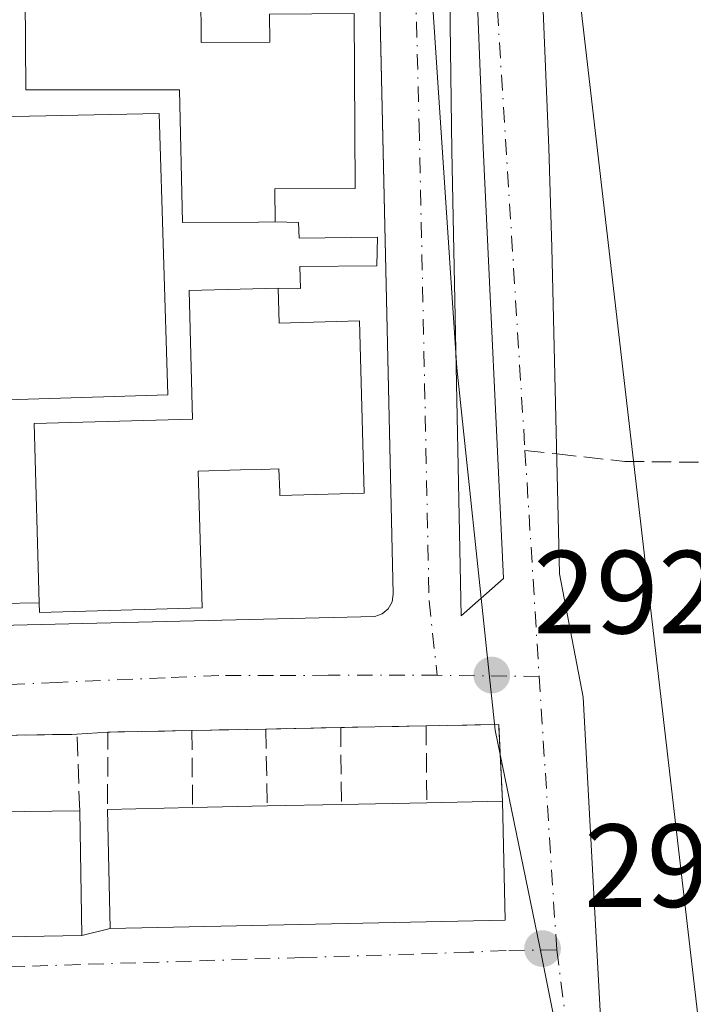
# Model space of a CAD drawing. Units: metres. Extents: x 597734 to 601196, y 4692104 to 4694466.
# Drawn here: x 599495 to 599552, y 4693272 to 4693355 of the extents above; entities that cross this region are included whole.
import ezdxf

# ---------------------------------------------------------------- set-up
doc = ezdxf.new("R2010")
doc.units = ezdxf.units.M
doc.header["$MEASUREMENT"] = 0
doc.linetypes.add('DGN Style 3', pattern=[2.307223458686699, 1.648016756204785, -0.6592067024819142])
doc.linetypes.add('DGN Style 4', pattern=[2.6384748266838614, 1.318413404963828, -0.6592067024819142, 0.001648016756204785, -0.6592067024819142])
for name, color, linetype, lineweight in [('Cultivos leñosos CxS', 92, 'Continuous', 0), ('Edificación Cxs', 1, 'Continuous', 13), ('Edificación ligera Cxs', 1, 'Continuous', 0), ('Elemento construido', 1, 'Continuous', 0), ('Muro lineal', 1, 'DGN Style 3', 13), ('Núcleo urbano CxS', 7, 'Continuous', 0), ('Punto de cota en terreno', 7, 'Continuous', 0), ('Rótulo de punto de cota en terreno', 7, 'Continuous', 0), ('Senda', 7, 'DGN Style 3', 0), ('Senda no paivmentada conexión', 7, 'DGN Style 3', 0), ('Tendido', 6, 'Continuous', 0), ('Vegetación y arbolados urbanos CxS', 151, 'Continuous', 0), ('Vía urbana Cxs', 4, 'Continuous', 0), ('Vía urbana eje', 4, 'DGN Style 4', 0)]:
    doc.layers.add(name, color=color, linetype=linetype, lineweight=lineweight)
doc.styles.add('Style-Arial', font='txt')

# ---------------------------------------------------------------- blocks, each defined once
blk = doc.blocks.new('5PATER')
at = {"layer": 'Cultivos leñosos CxS', "linetype": 'Continuous', "lineweight": 0}
h = blk.add_hatch(color=51, dxfattribs=at)
edge = h.paths.add_edge_path()
edge.add_ellipse((0, 0), major_axis=(-0.1095731443231308, -0.1110710700762829), ratio=0.9994222409660322, start_angle=0, end_angle=360)
blk = doc.blocks.new('*U25')
at = {"layer": 'Vía urbana Cxs', "color": 4, "linetype": 'Continuous', "lineweight": 0}
for points in [[(599534.1774000004, 4693424.222200001, 292.5776999999944), (599537.0878, 4693415.3586, 292.5155999999988), (599536.9600999998, 4693399.920100001, 294.4692000000068), (599537.8701, 4693382.530099999, 294.817200000005), (599539.4378000004, 4693344.181600001, 292.4533999999985), (599539.7023999998, 4693335.7149, 292.632500000007), (599540.3639000002, 4693308.0659, 292.0838999999978), (599542.3481999999, 4693297.614800001, 291.9814999999944), (599543.9358000001, 4693268.3783, 291.9872000000032)], [(599444.8000999996, 4693276.5701, 298.7497000000003), (599459.7821000004, 4693276.9034, 298.7562000000034), (599464.1300999997, 4693277.0001, 298.6581000000006), (599466.2301000003, 4693276.8201, 297.9475999999996), (599499.8501000004, 4693277.390100001, 298.196100000001), (599502.2600999996, 4693277.9801, 298.383799999996), (599535.7401000002, 4693278.690099999, 295.6140000000014), (599535.5301000001, 4693288.780099999, 295.6385000000009), (599535.2100999998, 4693295.300100001, 292.489499999996), (599529.0500999996, 4693295.170100001, 292.6968999999954), (599521.8000999996, 4693295.030099999, 292.3456000000006), (599515.4501, 4693294.9001, 292.3277999999991), (599509.1801000005, 4693294.780099999, 292.2458999999944), (599502.0701000001, 4693294.640100001, 292.2906999999978), (599499.4401000004, 4693294.460100001, 292.4174000000057), (599492.5800999999, 4693294.350099999, 292.2694000000047), (599486.0000999998, 4693294.2501, 292.1661000000022), (599479.4200999998, 4693294.1601, 292.2026999999944), (599473.2001, 4693294.0701, 292.340400000001), (599466.1201, 4693293.970100001, 292.3769000000029), (599463.6601, 4693293.960100001, 292.2179999999935), (599456.6101000002, 4693293.8101, 292.4352000000072), (599450.5701000001, 4693293.690099999, 292.3604999999953)]]:
    blk.add_polyline3d(points, dxfattribs=at)
for points in [[(599529.119, 4693421.307800001, 292.1266999999934), (599530.7066000003, 4693414.0317, 293.6564000000071), (599530.4419999998, 4693387.308700001, 292.8068000000058), (599530.8388, 4693373.9472, 295.1852999999974), (599531.2357000001, 4693343.916999999, 294.8747000000003), (599532.0295000002, 4693304.494000001, 292.1521000000066), (599535.6014, 4693307.669, 292.3576999999932), (599533.8816000001, 4693344.181600001, 294.4621999999945), (599532.4576000003, 4693380.036699999, 293.006899999993), (599532.3252999998, 4693411.389799999, 295.4404000000068), (599531.1347000003, 4693418.268999999, 292.2483000000066)], [(599522.9600999998, 4693419.050100001, 292.3012000000017), (599522.4401000004, 4693419.280099999, 292.3196000000025), (599515.0976999998, 4693419.1908, 294.4386999999988), (599462.3901000004, 4693418.550100001, 292.1267999999982), (599461.5301000001, 4693418.340100001, 292.1456999999937), (599460.6601, 4693417.530099999, 292.1680999999954), (599460.4200999998, 4693416.9801, 292.5240999999951), (599460.3701, 4693416.390100001, 292.9180999999954), (599460.4556999998, 4693412.298000001, 295.7084000000032), (599461.0500999996, 4693383.890100001, 298.440499999997), (599462.2045999998, 4693335.752800001, 293.7284000000073), (599462.9600999998, 4693304.2501, 292.0730999999942), (599463.1700999998, 4693303.7501, 292.0843000000023), (599463.5500999996, 4693303.350099999, 292.1037000000069), (599464.0301000001, 4693303.100099999, 292.127999999997), (599464.5502000004, 4693303.0101, 292.1530999999959), (599524.6901000004, 4693304.4301, 291.960699999996), (599525.3201000001, 4693304.6601, 291.9642000000022), (599525.8300999999, 4693305.100099999, 291.969299999997), (599526.1700999998, 4693305.690099999, 291.9753000000055), (599526.2600999996, 4693306.350099999, 291.9815999999992), (599524.2719000002, 4693393.777100001, 297.1875), (599523.7302000001, 4693417.600099999, 292.3666999999987)]]:
    blk.add_polyline3d(points, close=True, dxfattribs=at)
blk = doc.blocks.new('*U45')
at = {"layer": 'Edificación ligera Cxs', "color": 1, "linetype": 'Continuous', "lineweight": 0, "elevation": 301.1713000000019, "flags": 128}
blk.add_lwpolyline([(599495.0000999998, 4693364.800100001), (599495.1001000004, 4693349.0801), (599508.1401000004, 4693349.0801), (599508.3901000004, 4693337.850099999), (599514.8409000002, 4693337.882900001), (599516.2500999998, 4693337.890100001), (599518.2301000003, 4693337.850099999), (599518.2701000003, 4693336.5101), (599524.9200999998, 4693336.600099999), (599524.8701, 4693334.1801), (599518.3300999999, 4693334.100099999), (599518.3901000004, 4693332.2401), (599516.5100999996, 4693332.280099999), (599508.9401000004, 4693332.0701), (599509.2301000003, 4693321.1801), (599495.8201000001, 4693320.800100001), (599496.2401000002, 4693305.610099999), (599492.8901000004, 4693305.550100001)], dxfattribs=at)
at = {"layer": 'Edificación ligera Cxs', "color": 1, "linetype": 'Continuous', "lineweight": 0}
blk.add_3dface([(599507.1401000004, 4693323.2301, 301.1713000000018), (599506.4101, 4693347.0801, 301.1713000000018), (599480.2801000001, 4693346.550100001, 301.1713000000018), (599480.6901000004, 4693322.420100001, 301.1713000000018)], dxfattribs=at)

msp = doc.modelspace()

# ---------------------------------------------------------------- linework, layer by layer
at = {"layer": 'Edificación Cxs', "color": 1, "linetype": 'Continuous', "lineweight": 13, "flags": 128}
for points, elevation in [([(599522.5500999996, 4693374.530099999), (599522.6401000004, 4693359.3301), (599515.7301000003, 4693359.290100001), (599515.7100999998, 4693361.870100001), (599514.6804000001, 4693361.864800001), (599512.9823000003, 4693361.856000001), (599509.9200999998, 4693361.840100001), (599509.9801000003, 4693353.100099999), (599515.7801000001, 4693353.130100001), (599515.7600999996, 4693355.5101), (599522.9401000004, 4693355.550100001), (599523.0301000001, 4693340.7401), (599516.2301000003, 4693340.710100001), (599516.2500999998, 4693337.890100001), (599514.8409000002, 4693337.882900001), (599508.3901000004, 4693337.850099999), (599508.1401000004, 4693349.0801), (599495.1001000004, 4693349.0801), (599495.0000999998, 4693364.800100001), (599507.6601, 4693364.870100001), (599507.6001000004, 4693374.440099999), (599517.8501000004, 4693374.5101)], 303.4219000000013), ([(599516.5100999996, 4693332.280099999), (599516.5800999999, 4693329.300100001), (599523.4001000002, 4693329.5001), (599523.8000999996, 4693314.890100001), (599516.6401000004, 4693314.710100001), (599516.6311999997, 4693314.997300001), (599516.5701000001, 4693316.960100001), (599515.0878, 4693316.9189), (599513.3108000001, 4693316.8696), (599509.7301000003, 4693316.770099999), (599510.0500999996, 4693305.170100001), (599496.2600999996, 4693304.790100001), (599496.2401000002, 4693305.610099999), (599495.8201000001, 4693320.800100001), (599509.2301000003, 4693321.1801), (599508.9401000004, 4693332.0701)], 302.152700000006), ([(599535.7401000002, 4693278.690099999), (599502.2600999996, 4693277.9801), (599502.0301000001, 4693288.0801), (599509.2401000002, 4693288.2401), (599515.5800999999, 4693288.380100001), (599521.8601000002, 4693288.5001), (599529.1001000004, 4693288.6501), (599535.5301000001, 4693288.780099999)], 298.383799999996), ([(599499.8501000004, 4693277.390100001), (599466.2301000003, 4693276.8201), (599466.0500999996, 4693287.4101), (599473.2301000003, 4693287.530099999), (599479.4801000003, 4693287.640100001), (599486.0401, 4693287.7501), (599492.6101000002, 4693287.870100001), (599499.6700999998, 4693287.9801)], 298.1961000000011)]:
    msp.add_lwpolyline(points, close=True, dxfattribs=dict(at, elevation=elevation))
at = {"layer": 'Edificación Cxs', "color": 1, "linetype": 'Continuous', "lineweight": 13, "extrusion": (-0.07152848014108835, -0.001587317173727342, 0.9974372947473421), "elevation": -50034.42633778885, "flags": 128}
msp.add_lwpolyline([(-4678832.367202721, 701697.9487152874), (-4678832.36720272, 701705.1790195195)], dxfattribs=at)
at = {"layer": 'Edificación Cxs', "color": 1, "linetype": 'Continuous', "lineweight": 13, "extrusion": (0.08037051520295177, 0.0846073100971612, 0.9931677518748456), "elevation": 445564.2761119119, "flags": 128}
msp.add_lwpolyline([(2797677.688959681, -3789561.990328399), (2797701.47387023, -3789538.255031429), (2797708.596703495, -3789545.468683313)], dxfattribs=at)
at = {"layer": 'Edificación Cxs', "color": 1, "linetype": 'Continuous', "lineweight": 13, "extrusion": (-0.03615742558279839, -0.0007984289604621433, 0.9993457875462426), "elevation": -25126.10367991403, "flags": 128}
msp.add_lwpolyline([(-4678909.250179508, 702526.0350792034), (-4678909.250179507, 702532.3807761902)], dxfattribs=at)
at = {"layer": 'Edificación Cxs', "color": 1, "linetype": 'Continuous', "lineweight": 13, "extrusion": (0.00515728397050826, 9.854682683090785e-05, 0.9999866962667906), "elevation": 3852.665600226298, "flags": 128}
msp.add_lwpolyline([(599506.0688556653, 4693288.023221413), (599512.3489392445, 4693288.143221412)], dxfattribs=at)
at = {"layer": 'Edificación Cxs', "color": 1, "linetype": 'Continuous', "lineweight": 13, "extrusion": (-0.005991795535340149, -0.0001241394102593018, 0.9999820413265778), "elevation": -3876.583427554466, "flags": 128}
msp.add_lwpolyline([(599512.8851934957, 4693288.055026395), (599520.1253235749, 4693288.205026396)], dxfattribs=at)
at = {"layer": 'Edificación Cxs', "color": 1, "linetype": 'Continuous', "lineweight": 13, "extrusion": (0.3822818420380358, 0.007728870789346503, 0.9240134510949113), "elevation": 265738.5433230224, "flags": 128}
msp.add_lwpolyline([(4680211.097254605, -641405.2507848382), (4680211.097254606, -641412.2109800715)], dxfattribs=at)
at = {"layer": 'Edificación Cxs', "color": 1, "linetype": 'Continuous', "lineweight": 13, "extrusion": (5.05142239376576e-05, -0.002427088188242691, 0.9999970533412785), "elevation": -11065.10306131237, "flags": 128}
msp.add_lwpolyline([(599535.5144010887, 4693275.747613068), (599535.724402326, 4693265.657583349)], dxfattribs=at)
at = {"layer": 'Edificación Cxs', "color": 1, "linetype": 'Continuous', "lineweight": 13, "extrusion": (-0.00826414757936042, 0.05208139026502081, 0.9986086483967828), "elevation": 239775.8373451438, "flags": 128}
msp.add_lwpolyline([(-1327607.894175897, -4534999.189279089), (-1327574.600270414, -4535003.901699902), (-1327576.082126175, -4535014.403666287)], dxfattribs=at)
at = {"layer": 'Edificación Cxs', "color": 1, "linetype": 'Continuous', "lineweight": 13, "extrusion": (-0.001416085407817363, -2.206365351133757e-05, 0.9999989971071536), "elevation": -654.3325136659134, "flags": 128}
msp.add_lwpolyline([(599492.4312271978, 4693287.856805393), (599499.4912342795, 4693287.966805392)], dxfattribs=at)
at = {"layer": 'Edificación Cxs', "color": 1, "linetype": 'Continuous', "lineweight": 13, "extrusion": (-5.535692102183204e-05, 0.003256832174471096, 0.9999946949758278), "elevation": 15550.22486000331, "flags": 128}
msp.add_lwpolyline([(599499.6856868357, 4693262.226305885), (599499.8656887459, 4693251.636249722)], dxfattribs=at)
at = {"layer": 'Edificación Cxs', "color": 1, "linetype": 'Continuous', "lineweight": 13}
for points in [[(599517.8501000004, 4693374.5101, 300.7403000000049), (599507.6001000004, 4693374.440099999, 297.9198999999935), (599507.6601, 4693364.870100001, 300.528999999995), (599495.0000999998, 4693364.800100001, 296.167300000001), (599495.1001000004, 4693349.0801, 297.0472000000009), (599508.1401000004, 4693349.0801, 300.2887000000046), (599508.3901000004, 4693337.850099999, 296.4165999999968), (599514.8409000002, 4693337.882900001, 298.1987999999984), (599516.2500999998, 4693337.890100001, 297.8401000000013)], [(599517.8501000004, 4693374.5101, 300.7403000000049), (599522.5500999996, 4693374.530099999, 297.4156999999978), (599522.6401000004, 4693359.3301, 298.9850000000006), (599515.7301000003, 4693359.290100001, 301.0642999999982), (599515.7100999998, 4693361.870100001, 303.4219000000012), (599514.6804000001, 4693361.864800001, 302.8016999999964), (599512.9823000003, 4693361.856000001, 301.7771999999969), (599509.9200999998, 4693361.840100001, 301.7262999999948), (599509.9801000003, 4693353.100099999, 301.1347999999998), (599515.7801000001, 4693353.130100001, 302.2620000000024), (599515.7600999996, 4693355.5101, 300.722299999994), (599522.9401000004, 4693355.550100001, 298.5016999999934), (599523.0301000001, 4693340.7401, 298.3399999999965), (599516.2301000003, 4693340.710100001, 301.6330000000016), (599516.2500999998, 4693337.890100001, 297.8401000000013)], [(599507.1401000004, 4693323.2301, 297.8390999999974), (599506.4101, 4693347.0801, 298.257700000002), (599480.2801000001, 4693346.550100001, 299.4707999999956), (599480.6901000004, 4693322.420100001, 298.4959999999992), (599507.1401000004, 4693323.2301, 297.8390999999974)], [(599516.5100999996, 4693332.280099999, 296.4646000000066), (599508.9401000004, 4693332.0701, 296.020199999999), (599509.2301000003, 4693321.1801, 300.3141999999934), (599495.8201000001, 4693320.800100001, 295.9872999999934), (599496.2401000002, 4693305.610099999, 296.3798999999999)], [(599516.5100999996, 4693332.280099999, 296.4646000000066), (599516.5800999999, 4693329.300100001, 301.3690999999963), (599523.4001000002, 4693329.5001, 298.0877000000037), (599523.8000999996, 4693314.890100001, 297.0187000000006), (599516.6401000004, 4693314.710100001, 298.7436000000016), (599516.6311999997, 4693314.997300001, 299.1811000000016), (599516.5701000001, 4693316.960100001, 302.152700000006), (599515.0878, 4693316.9189, 301.3475000000035), (599513.3108000001, 4693316.8696, 300.4030999999959), (599509.7301000003, 4693316.770099999, 301.0659000000014), (599510.0500999996, 4693305.170100001, 295.6687999999995), (599496.2600999996, 4693304.790100001, 295.5681000000041), (599496.2401000002, 4693305.610099999, 296.3798999999999)]]:
    msp.add_polyline3d(points, dxfattribs=at)
msp.add_3dface([(599507.1401000004, 4693323.2301, 299.4707999999956), (599480.6901000004, 4693322.420100001, 299.4707999999956), (599480.2801000001, 4693346.550100001, 299.4707999999956), (599506.4101, 4693347.0801, 299.4707999999956)], dxfattribs=at)
at = {"layer": 'Edificación ligera Cxs', "color": 1, "linetype": 'Continuous', "lineweight": 0, "extrusion": (0.03995523158722694, 0.0007156160699914959, 0.9992012146522098), "elevation": 27607.75918091461, "flags": 128}
msp.add_lwpolyline([(4681817.498132962, -682888.0620864847), (4681817.498132961, -682884.7088707152)], dxfattribs=at)
at = {"layer": 'Edificación ligera Cxs', "color": 1, "linetype": 'Continuous', "lineweight": 0}
for points in [[(599517.8501000004, 4693374.5101, 300.7403000000049), (599507.6001000004, 4693374.440099999, 297.9198999999935), (599507.6601, 4693364.870100001, 300.528999999995), (599495.0000999998, 4693364.800100001, 296.167300000001), (599495.1001000004, 4693349.0801, 297.0472000000009), (599508.1401000004, 4693349.0801, 300.2887000000046), (599508.3901000004, 4693337.850099999, 296.4165999999968), (599514.8409000002, 4693337.882900001, 298.1987999999984), (599516.2500999998, 4693337.890100001, 297.8401000000013)], [(599507.1401000004, 4693323.2301, 297.8390999999974), (599506.4101, 4693347.0801, 298.257700000002), (599480.2801000001, 4693346.550100001, 299.4707999999956), (599480.6901000004, 4693322.420100001, 298.4959999999992), (599507.1401000004, 4693323.2301, 297.8390999999974)], [(599516.2500999998, 4693337.890100001, 297.8401000000013), (599518.2301000003, 4693337.850099999, 296.974000000002), (599518.2701000003, 4693336.5101, 296.2268999999943), (599524.9200999998, 4693336.600099999, 293.4673999999941), (599524.8701, 4693334.1801, 293.4550000000018), (599518.3300999999, 4693334.100099999, 295.7550999999949), (599518.3901000004, 4693332.2401, 295.8972000000067), (599516.5100999996, 4693332.280099999, 296.4646000000066)], [(599516.5100999996, 4693332.280099999, 296.4646000000066), (599508.9401000004, 4693332.0701, 296.020199999999), (599509.2301000003, 4693321.1801, 300.3141999999934), (599495.8201000001, 4693320.800100001, 295.9872999999934), (599496.2401000002, 4693305.610099999, 296.3798999999999)]]:
    msp.add_polyline3d(points, dxfattribs=at)
at = {"layer": 'Elemento construido', "color": 1, "linetype": 'Continuous', "lineweight": 0}
msp.add_polyline3d([(599464.5500999996, 4693303.0101, 292.1530999999959), (599524.6901000004, 4693304.4301, 291.960699999996), (599525.3201000001, 4693304.6601, 291.9642000000022), (599525.8300999999, 4693305.100099999, 291.969299999997), (599526.1700999998, 4693305.690099999, 291.9753000000055), (599526.2600999996, 4693306.350099999, 291.9815999999992), (599523.7301000003, 4693417.600099999, 292.3666999999987), (599522.9600999998, 4693419.050100001, 292.3012000000017), (599522.4401000004, 4693419.280099999, 292.3196000000025), (599462.3901000004, 4693418.550100001, 292.1267999999982), (599461.5301000001, 4693418.340100001, 292.1456999999937), (599460.6601, 4693417.530099999, 292.1680999999954), (599460.4200999998, 4693416.9801, 292.5240999999951), (599460.3701, 4693416.390100001, 292.9180999999954), (599461.0500999996, 4693383.890100001, 298.440499999997), (599462.9600999998, 4693304.2501, 292.0730999999942), (599463.1700999998, 4693303.7501, 292.0843000000023), (599463.5500999996, 4693303.350099999, 292.1037000000069), (599464.0301000001, 4693303.100099999, 292.127999999997), (599464.5500999996, 4693303.0101, 292.1530999999959)], dxfattribs=at)
at = {"layer": 'Muro lineal', "color": 1, "linetype": 'DGN Style 3', "lineweight": 13, "extrusion": (-0.007386762644719273, 0.6249448812958922, 0.7806339289831654), "elevation": 2928850.254284641, "flags": 128}
msp.add_lwpolyline([(-654937.5308705943, -3657775.314857334), (-654930.4197125429, -3657775.243176019), (-654930.3021824537, -3657766.840941889)], dxfattribs=at)
at = {"layer": 'Muro lineal', "color": 1, "linetype": 'DGN Style 3', "lineweight": 13, "extrusion": (-0.01305630474588725, -0.0002498814321510035, 0.999914731597476), "elevation": -8707.920793841866, "flags": 128}
msp.add_lwpolyline([(599468.1658117395, 4693292.8706786), (599461.8952768657, 4693292.750678595)], dxfattribs=at)
at = {"layer": 'Muro lineal', "color": 1, "linetype": 'DGN Style 3', "lineweight": 13, "extrusion": (-0.006094720330115724, 0.6643245201287772, 0.7474194179573926), "elevation": 3114435.392085259, "flags": 128}
msp.add_lwpolyline([(-642539.8900282038, -3503407.186382283), (-642539.8900282038, -3503398.435906893)], dxfattribs=at)
at = {"layer": 'Muro lineal', "color": 1, "linetype": 'DGN Style 3', "lineweight": 13, "extrusion": (-0.002801964236706642, -5.736304703244357e-05, 0.9999960728452373), "elevation": -1656.715894641362, "flags": 128}
msp.add_lwpolyline([(599520.2658133892, 4693294.942787416), (599513.9157884418, 4693294.812787416)], dxfattribs=at)
at = {"layer": 'Muro lineal', "color": 1, "linetype": 'DGN Style 3', "lineweight": 13, "extrusion": (-0.01344968184593891, 0.6745532745353139, 0.738103641687215), "elevation": 3158029.91937052, "flags": 128}
msp.add_lwpolyline([(-692955.6873399762, -3454431.259037098), (-692955.6873399762, -3454422.423833592)], dxfattribs=at)
at = {"layer": 'Muro lineal', "color": 1, "linetype": 'DGN Style 3', "lineweight": 13, "extrusion": (-0.04838036894738616, -0.0009342416123510835, 0.9988285473959605), "elevation": -33097.75426601343, "flags": 128}
msp.add_lwpolyline([(-4680845.419816881, 689235.384836811), (-4680845.419816881, 689228.1249806355)], dxfattribs=at)
at = {"layer": 'Muro lineal', "color": 1, "linetype": 'DGN Style 3', "lineweight": 13, "extrusion": (-0.006165742194014586, 0.6710382689706663, 0.7413970766060848), "elevation": 3145900.820081026, "flags": 128}
msp.add_lwpolyline([(-642618.3651790195, -3475168.252152783), (-642618.3651790195, -3475159.444085082)], dxfattribs=at)
at = {"layer": 'Muro lineal', "color": 1, "linetype": 'DGN Style 3', "lineweight": 13, "extrusion": (0.02110360748587056, 0.435650218353742, 0.8998686154097271), "elevation": 2057550.680156452, "flags": 128}
msp.add_lwpolyline([(-371749.0468904112, -4244371.609248033), (-371748.4117956886, -4244378.829057982), (-371742.2653005321, -4244378.353545572)], dxfattribs=at)
at = {"layer": 'Muro lineal', "color": 1, "linetype": 'DGN Style 3', "lineweight": 13, "extrusion": (-0.004997864353027497, 0.6517215016903047, 0.7584418933487542), "elevation": 3055947.00485634, "flags": 128}
msp.add_lwpolyline([(-635501.8916420409, -3555809.327072843), (-635501.8916420409, -3555800.730248521)], dxfattribs=at)
at = {"layer": 'Muro lineal', "color": 1, "linetype": 'DGN Style 3', "lineweight": 13, "extrusion": (-0.02677314542255462, 0.66257387795515, 0.7485179055544743), "elevation": 3093822.704783138, "flags": 128}
msp.add_lwpolyline([(-788501.5942982759, -3491830.224203191), (-788501.6261147847, -3491838.886657887), (-788494.7672671705, -3491839.109847068)], dxfattribs=at)
at = {"layer": 'Núcleo urbano CxS', "color": 7, "linetype": 'Continuous', "lineweight": 0}
for points in [[(599525.0334999999, 4693450.085100001, 291.5819000000047), (599532.7015000005, 4693440.4147, 291.6316999999981), (599537.4200999998, 4693423.7027, 292.152700000006), (599520.9090999998, 4693423.416300001, 292.0608999999968), (599526.4836999997, 4693415.8839, 291.9434999999939), (599527.9175000006, 4693381.584100001, 291.9710000000051), (599531.6579, 4693325.5097, 292.0871999999945), (599534.3815000001, 4693299.590299999, 292.0096999999951), (599534.8855, 4693294.8103, 292.0642999999982), (599538.6990999999, 4693276.4035, 291.9575999999943), (599541.0827000003, 4693264.405900001, 291.9140999999945)], [(599520.9090999998, 4693423.416300001, 292.0608999999968), (599526.4836999997, 4693415.8839, 291.9434999999939), (599527.9175000006, 4693381.584100001, 291.9710000000051), (599531.6579, 4693325.5097, 292.0871999999945), (599534.3815000001, 4693299.590299999, 292.0096999999951), (599534.8855, 4693294.8103, 292.0642999999982), (599538.6990999999, 4693276.4035, 291.9575999999943), (599541.0827000003, 4693264.405900001, 291.9140999999945)]]:
    msp.add_polyline3d(points, dxfattribs=at)
at = {"layer": 'Senda', "color": 7, "linetype": 'DGN Style 3', "lineweight": 0}
msp.add_polyline3d([(599540.1207999998, 4693318.227499999, 292.3012000000017), (599545.8800999997, 4693317.590100001, 291.4548000000068), (599553.6901000004, 4693317.5001, 290.5700999999972), (599559.3000999996, 4693317.670100001, 290.0685999999987), (599566.4600999998, 4693318.1801, 289.5288), (599581.3601000002, 4693320.0701, 289.9415000000009), (599607.9501, 4693323.950099999, 292.8733000000066), (599618.0301000001, 4693325.2501, 290.4858999999997), (599632.4600999998, 4693325.630000001, 293.1502999999939)], dxfattribs=at)
at = {"layer": 'Senda no paivmentada conexión', "color": 7, "linetype": 'DGN Style 3', "lineweight": 0, "extrusion": (0.1627945128277472, -0.01801640168958346, 0.9864954920643765), "elevation": 13333.48925876585, "flags": 128}
msp.add_lwpolyline([(4730786.489938764, -78520.06033153913), (4730786.489938764, -78522.80655755464)], dxfattribs=at)
at = {"layer": 'Tendido', "color": 6, "linetype": 'Continuous', "lineweight": 0}
msp.add_polyline3d([(599527.3109999998, 4693472.928500001, 301.7645000000048), (599540.9084999999, 4693366.8716, 293.4075000000012), (599552.6699999999, 4693265.5, 292.8110000000015), (599564.7300000006, 4693167.08, 292.3877000000066), (599567.6399999997, 4693106.82, 292.4866000000038), (599571.9299999997, 4693013.880000001, 291.857999999993), (599576.8499999996, 4692912.01, 293.3904999999941)], dxfattribs=at)
at = {"layer": 'Vegetación y arbolados urbanos CxS', "color": 151, "linetype": 'Continuous', "lineweight": 0}
for points in [[(599525.0334999999, 4693450.085100001, 291.5819000000047), (599532.7015000005, 4693440.4147, 291.6316999999981), (599537.4200999998, 4693423.7027, 292.152700000006), (599520.9090999998, 4693423.416300001, 292.0608999999968), (599526.4836999997, 4693415.8839, 291.9434999999939), (599527.9175000006, 4693381.584100001, 291.9710000000051), (599531.6579, 4693325.5097, 292.0871999999945), (599534.3815000001, 4693299.590299999, 292.0096999999951), (599534.8855, 4693294.8103, 292.0642999999982), (599538.6990999999, 4693276.4035, 291.9575999999943), (599541.0827000003, 4693264.405900001, 291.9140999999945)], [(599541.0827000003, 4693264.405900001, 291.9140999999945), (599538.6990999999, 4693276.4035, 291.9575999999943), (599534.8855, 4693294.8103, 292.0642999999982), (599534.3815000001, 4693299.590299999, 292.0096999999951), (599531.6579, 4693325.5097, 292.0871999999945), (599527.9175000006, 4693381.584100001, 291.9710000000051), (599526.4836999997, 4693415.8839, 291.9434999999939), (599520.9090999998, 4693423.416300001, 292.0608999999968)]]:
    msp.add_polyline3d(points, dxfattribs=at)
at = {"layer": 'Vía urbana Cxs', "color": 4, "linetype": 'Continuous', "lineweight": 0, "extrusion": (0.006298417484170961, 0.0001240194709037978, 0.9999801570813123), "elevation": 4650.259138274762, "flags": 128}
msp.add_lwpolyline([(599495.4480117694, 4693294.239470701), (599488.3378706285, 4693294.0994707)], dxfattribs=at)
at = {"layer": 'Vía urbana Cxs', "color": 4, "linetype": 'Continuous', "lineweight": 0, "extrusion": (-0.01305630474588725, -0.0002498814321510035, 0.999914731597476), "elevation": -8707.920793841866, "flags": 128}
msp.add_lwpolyline([(599468.1658117395, 4693292.8706786), (599461.8952768657, 4693292.750678595)], dxfattribs=at)
at = {"layer": 'Vía urbana Cxs', "color": 4, "linetype": 'Continuous', "lineweight": 0, "extrusion": (-0.002801964236706642, -5.736304703244357e-05, 0.9999960728452373), "elevation": -1656.715894641362, "flags": 128}
msp.add_lwpolyline([(599520.2658133892, 4693294.942787416), (599513.9157884418, 4693294.812787416)], dxfattribs=at)
at = {"layer": 'Vía urbana Cxs', "color": 4, "linetype": 'Continuous', "lineweight": 0, "extrusion": (-0.04838036894738616, -0.0009342416123510835, 0.9988285473959605), "elevation": -33097.75426601343, "flags": 128}
msp.add_lwpolyline([(-4680845.419816881, 689235.384836811), (-4680845.419816881, 689228.1249806355)], dxfattribs=at)
at = {"layer": 'Vía urbana Cxs', "color": 4, "linetype": 'Continuous', "lineweight": 0, "extrusion": (0.02110360748587056, 0.435650218353742, 0.8998686154097271), "elevation": 2057550.680156452, "flags": 128}
msp.add_lwpolyline([(-371749.0468904112, -4244371.609248033), (-371748.4117956886, -4244378.829057982), (-371742.2653005321, -4244378.353545572)], dxfattribs=at)
at = {"layer": 'Vía urbana Cxs', "color": 4, "linetype": 'Continuous', "lineweight": 0, "extrusion": (-0.02156378165383109, -0.0003457749292555739, 0.999767414832312), "elevation": -14257.94919977706, "flags": 128}
msp.add_lwpolyline([(-4683079.475391977, 674519.0074716425), (-4683079.475391977, 674512.1449936638)], dxfattribs=at)
at = {"layer": 'Vía urbana Cxs', "color": 4, "linetype": 'Continuous', "lineweight": 0, "extrusion": (0.04789501030740087, 0.003277985496561742, 0.9988469966910539), "elevation": 44389.66327594216, "flags": 128}
msp.add_lwpolyline([(4641406.190916359, -917494.1552930891), (4641406.190916359, -917491.5160975888)], dxfattribs=at)
at = {"layer": 'Vía urbana Cxs', "color": 4, "linetype": 'Continuous', "lineweight": 0, "extrusion": (5.05142239376576e-05, -0.002427088188242691, 0.9999970533412785), "elevation": -11065.10306131237, "flags": 128}
msp.add_lwpolyline([(599535.724402326, 4693265.657583349), (599535.5144010887, 4693275.747613068)], dxfattribs=at)
at = {"layer": 'Vía urbana Cxs', "color": 4, "linetype": 'Continuous', "lineweight": 0, "extrusion": (0.08241138429780649, 0.00174767272364798, 0.9965968640218422), "elevation": 57905.49341417798, "flags": 128}
msp.add_lwpolyline([(4679512.395601553, -696471.0623086342), (4679512.395601553, -696504.664187928)], dxfattribs=at)
at = {"layer": 'Vía urbana Cxs', "color": 4, "linetype": 'Continuous', "lineweight": 0, "extrusion": (-0.007389107867730783, -0.0001252763679426544, 0.9999726923225207), "elevation": -4719.537847299371, "flags": 128}
msp.add_lwpolyline([(599452.0663404353, 4693276.265681975), (599485.6872588083, 4693276.83568198)], dxfattribs=at)
at = {"layer": 'Vía urbana Cxs', "color": 4, "linetype": 'Continuous', "lineweight": 0, "extrusion": (-0.07327054573259328, -0.01793760246473624, 0.9971507757334721), "elevation": -127814.4787913479, "flags": 128}
msp.add_lwpolyline([(-4416101.13998758, 1693507.307343671), (-4416101.13998758, 1693509.795602357)], dxfattribs=at)
at = {"layer": 'Vía urbana Cxs', "color": 4, "linetype": 'Continuous', "lineweight": 0}
for points in [[(599529.119, 4693421.307800001, 292.1266999999934), (599530.7066000003, 4693414.0317, 293.6564000000071), (599530.4419999998, 4693387.308700001, 292.8068000000058), (599530.8388, 4693373.9472, 295.1852999999974), (599531.2357000001, 4693343.916999999, 294.8747000000003), (599532.0295000002, 4693304.494000001, 292.1521000000066), (599535.6014, 4693307.669, 292.3576999999932), (599533.8816000001, 4693344.181600001, 294.4621999999945), (599532.4576000003, 4693380.036699999, 293.006899999993), (599532.3252999998, 4693411.389799999, 295.4404000000068), (599531.1347000003, 4693418.268999999, 292.2483000000066), (599529.119, 4693421.307800001, 292.1266999999934)], [(599464.5502000004, 4693303.0101, 292.1530999999959), (599524.6901000004, 4693304.4301, 291.960699999996), (599525.3201000001, 4693304.6601, 291.9642000000022), (599525.8300999999, 4693305.100099999, 291.969299999997), (599526.1700999998, 4693305.690099999, 291.9753000000055), (599526.2600999996, 4693306.350099999, 291.9815999999992), (599524.2719000002, 4693393.777100001, 297.1875), (599523.7302000001, 4693417.600099999, 292.3666999999987), (599522.9600999998, 4693419.050100001, 292.3012000000017)], [(599537.8701, 4693382.530099999, 294.817200000005), (599539.4378000004, 4693344.181600001, 292.4533999999985), (599539.7023999998, 4693335.7149, 292.632500000007), (599540.3639000002, 4693308.0659, 292.0838999999978), (599542.3481999999, 4693297.614800001, 291.9814999999944), (599543.9358000001, 4693268.3783, 291.9872000000032), (599544.9301000005, 4693256.600099999, 292.9612000000052)]]:
    msp.add_polyline3d(points, dxfattribs=at)
at = {"layer": 'Vía urbana eje', "color": 4, "linetype": 'DGN Style 4', "lineweight": 0, "extrusion": (0.002298228403795022, -0.03671342298091512, 0.9993231923253), "elevation": -170637.3614005722, "flags": 128}
msp.add_lwpolyline([(891589.8861383277, 4643558.37273825), (891589.8861383278, 4643539.155815586)], dxfattribs=at)
at = {"layer": 'Vía urbana eje', "color": 4, "linetype": 'DGN Style 4', "lineweight": 0, "extrusion": (0.009445779547467292, -0.0001103198210840257, 0.9999553815437356), "elevation": 5437.376833187832, "flags": 128}
msp.add_lwpolyline([(599509.1224759169, 4693299.987510255), (599500.4742899961, 4693300.088510257)], dxfattribs=at)
at = {"layer": 'Vía urbana eje', "color": 4, "linetype": 'DGN Style 4', "lineweight": 0, "extrusion": (-0.9928003953601241, -0.06119898623790149, 0.102966300585359), "elevation": -882417.279000114, "flags": 128}
msp.add_lwpolyline([(-4647520.595182961, 91638.3589698359), (-4647519.16598488, 91638.3732457144), (-4647497.372116636, 91638.96981658101)], dxfattribs=at)
at = {"layer": 'Vía urbana eje', "color": 4, "linetype": 'DGN Style 4', "lineweight": 0, "extrusion": (-0.3839912936580512, -0.0666147573381711, 0.9209305948330705), "elevation": -542590.128294064, "flags": 128}
msp.add_lwpolyline([(-4521731.071446969, 1282900.560872482), (-4521714.633629022, 1282899.82086658), (-4521711.202943789, 1282900.003815335)], dxfattribs=at)
at = {"layer": 'Vía urbana eje', "color": 4, "linetype": 'DGN Style 4', "lineweight": 0}
for points in [[(599524.0000999998, 4693425.170100001, 292.0282000000007), (599526.3377, 4693420.5865, 292.0687999999937), (599527.2903000005, 4693412.754899999, 293.747000000003), (599527.2903000005, 4693390.424100001, 293.1380999999965), (599528.4543000003, 4693346.079700001, 294.1227999999974), (599529.3010999998, 4693305.757300001, 292.0901000000013), (599529.9801000003, 4693299.460100001, 292.1257999999943)], [(599528.7600999996, 4693425.4801, 292.1147999999957), (599531.6445000004, 4693423.370300001, 292.2330999999977), (599532.2795000002, 4693420.1953, 292.3007999999973), (599533.3466999996, 4693415.196900001, 293.2375999999931), (599533.3466999996, 4693404.401900001, 297.4658000000054), (599535.0928999997, 4693355.824300001, 294.7148000000016), (599537.4281000001, 4693318.5255, 292.7510000000038)], [(599529.9801000003, 4693299.460100001, 292.1257999999943), (599520.7301000003, 4693299.460100001, 291.9968999999983), (599516.1001000004, 4693299.440099999, 292.0335000000051), (599511.4801000003, 4693299.440099999, 292.2373999999982), (599506.9101, 4693299.2501, 292.5981999999931), (599497.7600999996, 4693298.850099999, 292.2834000000003), (599493.1901000004, 4693298.6601, 292.2831000000006), (599484.0500999996, 4693298.2601, 292.2774999999965), (599479.4600999998, 4693298.0801, 292.0470999999961), (599474.8901000004, 4693297.870100001, 291.9394000000029), (599470.3201000001, 4693297.690099999, 291.9428000000044), (599465.7600999996, 4693297.4801, 291.9324000000051), (599461.1700999998, 4693297.300100001, 291.9639000000025)], [(599540.1195, 4693276.183900001, 292.6517000000022), (599535.8201000001, 4693276.120100001, 294.5671000000002), (599532.7100999998, 4693275.9801, 296.5157999999938), (599528.0100999996, 4693275.8301, 296.6193999999959), (599518.5701000001, 4693275.530099999, 296.1325999999972), (599513.8701, 4693275.390100001, 296.5524000000005), (599509.1401000004, 4693275.2301, 296.545100000003), (599504.4401000004, 4693275.090100001, 296.0653000000021), (599499.7100999998, 4693274.940099999, 296.0999000000011), (599495.0100999996, 4693274.780099999, 296.1245000000054), (599485.5701000001, 4693274.5001, 295.9697000000015), (599480.8501000004, 4693274.350099999, 295.5951999999961), (599476.1401000004, 4693274.190099999, 295.3625999999931), (599471.4200999998, 4693274.050100001, 295.3043999999936), (599466.7100999998, 4693273.890100001, 294.7455000000046), (599462.0000999998, 4693273.7501, 295.1331000000064), (599457.3701, 4693273.600099999, 294.719299999997), (599448.1001000004, 4693273.3201, 294.7700999999943), (599443.4600999998, 4693273.170100001, 294.5332999999956), (599438.8201000001, 4693273.030099999, 294.4535999999935), (599434.1901000004, 4693272.870100001, 293.6992999999929), (599429.5500999996, 4693272.7301, 292.5739000000031), (599423.8201000001, 4693272.090100001, 293.8117999999959)]]:
    msp.add_polyline3d(points, dxfattribs=at)

# ---------------------------------------------------------------- block references
at = {"layer": 'Edificación ligera Cxs', "color": 1, "linetype": 'Continuous', "lineweight": 0}
msp.add_blockref('*U45', (0, 0), dxfattribs=at)
at = {"layer": 'Punto de cota en terreno', "color": 7, "linetype": 'Continuous', "lineweight": 0, "xscale": 10, "yscale": 10, "zscale": 10}
for p in [(599534.6100000005, 4693299.480000001, 292.1000000000058), (599538.9199999999, 4693276.289999999, 291.9499999999971)]:
    msp.add_blockref('5PATER', p, dxfattribs=at)
at = {"layer": 'Vía urbana Cxs', "color": 4, "linetype": 'Continuous', "lineweight": 0}
msp.add_blockref('*U25', (0, 0), dxfattribs=at)

# ---------------------------------------------------------------- texts
at = {"layer": 'Rótulo de punto de cota en terreno', "color": 7, "linetype": 'Continuous', "lineweight": 0, "style": 'Style-Arial'}
for s, p in [('292,1', (599538.1377999998, 4693303.0078)), ('291,95', (599542.4478000002, 4693279.8178))]:
    msp.add_text(s, height=7.000000000000002, dxfattribs=at).set_placement(p)

doc.saveas('drawing.dxf')
